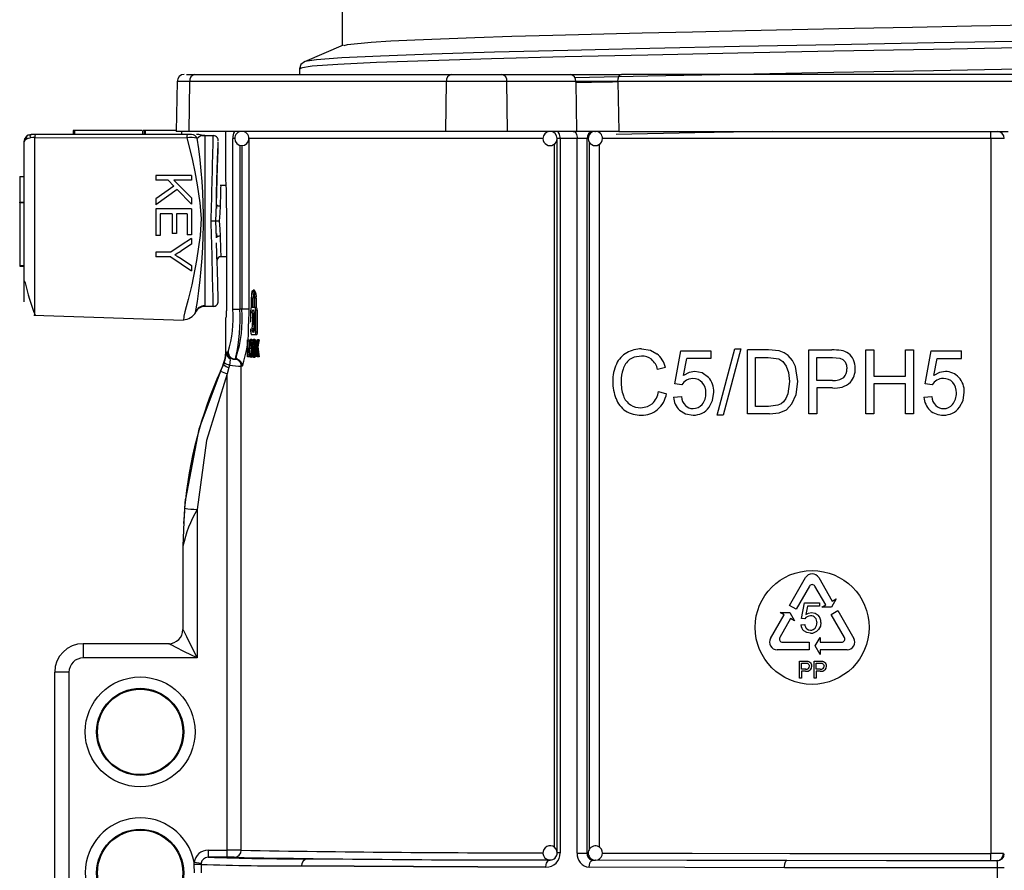
# Model space of a CAD drawing. Units: millimetres. Extents: x 5 to 619, y 2 to 447.
# Drawn here: x 34 to 48, y 177 to 189 of the extents above; entities that cross this region are included whole.
import ezdxf

# ---------------------------------------------------------------- set-up
doc = ezdxf.new("R2010")
doc.units = ezdxf.units.MM

msp = doc.modelspace()

# ---------------------------------------------------------------- linework, layer by layer
for p, q in [((38.5419, 189.481), (38.5419, 188.9996)), ((37.9419, 188.6748), (37.9419, 188.5957)), ((36.3548, 188.5957), (36.4683, 188.5957)), ((36.4683, 188.5957), (40.0746, 188.5957)), ((40.0746, 188.5957), (40.7841, 188.5957)), ((40.7841, 188.5957), (41.7512, 188.5957)), ((41.7512, 188.5957), (42.4624, 188.5957)), ((54.2214, 188.5957), (42.4624, 188.5957)), ((36.2214, 188.4974), (36.2091, 187.7957)), ((36.3976, 188.4974), (36.2214, 188.4974)), ((36.389, 187.7957), (36.3976, 188.4974)), ((40.0039, 188.4974), (36.3976, 188.4974)), ((39.9952, 187.7957), (40.0039, 188.4974)), ((40.8548, 188.4974), (40.0039, 188.4974)), ((40.8635, 187.7957), (40.8548, 188.4974)), ((41.8219, 188.4974), (40.8548, 188.4974)), ((41.8221, 188.487), (41.8219, 188.4974)), ((41.8221, 188.487), (41.8331, 187.7957)), ((42.4095, 188.4956), (42.4146, 188.4957)), ((54.2692, 188.4957), (42.4146, 188.4957)), ((42.4146, 188.4957), (42.4253, 187.7957)), ((34.2275, 187.7501), (34.1696, 187.7501)), ((34.224, 187.7094), (36.3582, 187.7034)), ((34.224, 185.2153), (34.224, 187.7094)), ((36.3617, 187.75), (34.2275, 187.75)), ((34.7601, 187.8101), (34.7601, 187.7501)), ((34.7801, 187.8101), (34.7601, 187.8101)), ((34.7801, 187.8101), (34.7801, 187.7501)), ((35.7251, 187.8101), (34.7801, 187.8101)), ((35.7401, 187.7501), (35.7401, 187.8101)), ((35.7601, 187.8101), (35.7401, 187.8101)), ((35.7601, 187.8101), (35.7601, 187.7501)), ((35.7735, 187.8101), (35.7601, 187.8101)), ((35.7735, 187.8101), (35.7735, 187.7501)), ((36.2094, 187.8101), (35.7735, 187.8101)), ((36.389, 187.7957), (36.2091, 187.7957)), ((36.2837, 187.7957), (36.2837, 187.7501)), ((36.4252, 187.7501), (36.3617, 187.7501)), ((39.9952, 187.7957), (36.389, 187.7957)), ((36.5277, 187.7501), (36.4953, 187.7501)), ((36.502, 187.7009), (36.5448, 187.7318)), ((36.5618, 187.7441), (36.5277, 187.7501)), ((36.5448, 187.7318), (36.5618, 187.7441)), ((36.6096, 187.7356), (36.6096, 185.3358)), ((36.6096, 187.7356), (36.7291, 187.7356)), ((36.7291, 187.7356), (36.729, 187.7283)), ((36.9019, 187.7957), (36.9019, 187.1088)), ((37.13, 187.7957), (37.13, 187.7955)), ((37.505, 187.7872), (37.505, 187.7957)), ((40.8635, 187.7957), (39.9952, 187.7957)), ((41.8331, 187.7957), (40.8635, 187.7957)), ((42.4253, 187.7957), (41.8331, 187.7957)), ((42.0878, 187.7952), (42.0966, 187.7957)), ((42.4253, 187.7957), (47.8973, 187.7957)), ((34.0696, 187.6501), (34.0696, 185.3977)), ((36.7978, 187.619), (36.7987, 187.6502)), ((37.0024, 185.2957), (37.0024, 187.6957)), ((37.03, 187.6957), (37.0024, 187.6957)), ((37.1015, 187.6013), (37.1015, 185.2957)), ((37.13, 187.597), (37.13, 185.2957)), ((37.2289, 187.6957), (37.2289, 185.2957)), ((41.3509, 187.6957), (37.2289, 187.6957)), ((41.5213, 177.7341), (41.5213, 187.6185)), ((41.6035, 187.6957), (41.5606, 187.6957)), ((41.5606, 177.6538), (41.5606, 187.6957)), ((41.841, 187.6957), (41.6035, 187.6957)), ((41.6035, 187.6957), (41.6035, 177.6538)), ((41.841, 177.6526), (41.841, 187.6957)), ((41.98, 187.6957), (41.841, 187.6957)), ((41.98, 177.6526), (41.98, 187.6957)), ((41.98, 187.6957), (41.9966, 187.6957)), ((42.0127, 177.7047), (42.0127, 187.6418)), ((42.1502, 187.6116), (42.1502, 177.7354)), ((47.6538, 187.6957), (42.1961, 187.6957)), ((47.8419, 187.6957), (47.6538, 187.6957)), ((47.6538, 187.6957), (47.6538, 177.645)), ((34.0096, 187.1609), (34.0096, 186.8021)), ((34.0096, 187.1609), (34.0696, 187.1609)), ((35.9232, 187.1747), (35.9232, 187.1086)), ((36.4232, 187.1747), (35.9232, 187.1747)), ((36.4232, 187.1747), (36.4232, 187.1086)), ((36.0965, 187.1086), (35.9232, 187.1086)), ((36.1763, 187.0267), (35.9232, 186.8487)), ((36.0965, 187.1086), (36.1763, 187.0267)), ((36.4232, 187.1086), (36.1753, 187.1086)), ((36.1753, 187.1086), (36.4232, 186.8603)), ((36.9053, 187.0357), (36.8247, 187.0357)), ((36.2206, 186.9803), (36.4232, 186.7706)), ((34.0096, 186.8021), (34.0696, 186.8021)), ((34.0096, 186.7921), (34.0096, 186.8021)), ((34.0696, 186.7921), (34.0096, 186.7921)), ((34.0096, 186.7921), (34.0096, 185.9121)), ((35.9232, 186.8487), (35.9232, 186.7614)), ((36.4232, 186.8603), (36.4232, 186.7706)), ((36.7656, 186.5357), (36.7757, 186.7697)), ((36.7791, 186.763), (36.7734, 186.7129)), ((35.9232, 186.7047), (35.9232, 186.3316)), ((36.4232, 186.7047), (35.9232, 186.7047)), ((36.1524, 186.6386), (35.9822, 186.6386)), ((35.9822, 186.6386), (35.9822, 186.3316)), ((36.1524, 186.6386), (36.1524, 186.362)), ((36.3642, 186.6386), (36.2111, 186.6386)), ((36.2111, 186.6386), (36.2111, 186.362)), ((36.3642, 186.6386), (36.3642, 186.3432)), ((36.4232, 186.7047), (36.4232, 186.3432)), ((36.7757, 186.3017), (36.7656, 186.5357)), ((36.9146, 186.5757), (36.9146, 185.2757)), ((35.9822, 186.3316), (35.9232, 186.3316)), ((36.2111, 186.362), (36.1524, 186.362)), ((36.4232, 186.3432), (36.3642, 186.3432)), ((36.7733, 186.3601), (36.779, 186.3096)), ((36.4232, 186.2116), (36.2725, 186.113)), ((36.4232, 186.2921), (36.4232, 186.2116)), ((35.9232, 186.0994), (35.9232, 186.0332)), ((36.135, 186.0994), (35.9232, 186.0994)), ((34.0096, 185.9121), (34.0696, 185.9121)), ((34.0096, 185.9121), (34.0096, 185.9021)), ((36.135, 186.0332), (35.9232, 186.0332)), ((36.2762, 186.0076), (36.4232, 185.9107)), ((36.4232, 185.9107), (36.4232, 185.8337)), ((36.8251, 186.0357), (36.9146, 186.0357)), ((34.0096, 185.9021), (34.0696, 185.9021)), ((37.3097, 185.562), (37.2894, 185.562)), ((36.7991, 185.4075), (36.7988, 185.4188)), ((37.2681, 185.322), (37.2681, 185.45)), ((37.2711, 185.322), (37.2711, 185.45)), ((37.2711, 185.45), (37.2914, 185.45)), ((37.2914, 185.322), (37.2914, 185.45)), ((37.3085, 185.45), (37.3085, 185.322)), ((37.3117, 185.322), (37.3117, 185.45)), ((37.3321, 185.45), (37.3117, 185.45)), ((37.3321, 185.45), (37.3321, 185.322)), ((36.7291, 185.3358), (36.6096, 185.3358)), ((36.7291, 185.3358), (36.729, 185.3427)), ((37.0024, 185.2957), (37.1015, 185.2957)), ((37.13, 185.2957), (37.1015, 185.2957)), ((37.2289, 185.2957), (37.13, 185.2957)), ((37.2289, 185.2957), (37.2233, 185.0907)), ((37.2565, 185.1149), (37.2565, 185.282)), ((37.2637, 185.322), (37.2681, 185.322)), ((37.3085, 185.322), (37.2711, 185.322)), ((37.3167, 185.322), (37.3117, 185.322)), ((37.3371, 185.322), (37.3167, 185.322)), ((37.3251, 184.978), (37.3251, 185.282)), ((37.3455, 185.282), (37.3251, 185.282)), ((37.3455, 185.282), (37.3455, 184.978)), ((34.21, 185.2146), (36.3089, 185.1413)), ((36.9019, 185.1757), (36.9019, 184.6854)), ((36.9104, 185.1757), (36.9019, 185.1757)), ((37.2778, 185.0201), (37.2838, 185.13)), ((37.2949, 185.13), (37.3012, 185.0201)), ((37.2565, 184.978), (37.2565, 185.0201)), ((37.3012, 185.0201), (37.2778, 185.0201)), ((37.3251, 184.978), (37.3455, 184.978)), ((37.2115, 184.866), (37.2156, 184.866)), ((37.2115, 184.626), (37.2115, 184.866)), ((37.2156, 184.866), (37.2156, 184.6543)), ((37.2156, 184.866), (37.2359, 184.866)), ((37.2359, 184.866), (37.2359, 184.8403)), ((37.2439, 184.8197), (37.261, 184.8197)), ((37.2728, 184.8702), (37.2525, 184.8702)), ((37.2819, 184.8543), (37.2615, 184.8543)), ((37.3167, 184.938), (37.2637, 184.938)), ((37.2772, 184.81), (37.2678, 184.81)), ((37.3004, 184.8296), (37.2858, 184.8296)), ((37.314, 184.8701), (37.2936, 184.8701)), ((37.3032, 184.8096), (37.3019, 184.794)), ((37.3171, 184.8517), (37.3038, 184.8517)), ((37.3171, 184.8002), (37.3097, 184.8002)), ((37.3371, 184.938), (37.3167, 184.938)), ((37.3171, 184.866), (37.3227, 184.866)), ((37.3171, 184.626), (37.3171, 184.866)), ((37.3227, 184.866), (37.3227, 184.747)), ((37.3432, 184.866), (37.3432, 184.8588)), ((37.3445, 184.866), (37.3526, 184.866)), ((37.3731, 184.866), (37.3526, 184.866)), ((36.914, 184.678), (36.9155, 184.6865)), ((36.9155, 184.6865), (36.9174, 184.6957)), ((36.9174, 184.6957), (36.938, 184.6957)), ((37.2359, 184.6767), (37.2359, 184.6543)), ((37.2607, 184.7424), (37.2404, 184.7424)), ((37.2438, 184.674), (37.2641, 184.674)), ((37.2774, 184.6803), (37.2678, 184.6803)), ((37.2751, 184.7457), (37.2701, 184.7457)), ((37.3007, 184.748), (37.2804, 184.748)), ((37.3019, 184.794), (37.2816, 184.794)), ((37.3021, 184.6944), (37.2818, 184.6944)), ((37.3171, 184.7928), (37.3044, 184.7928)), ((37.3171, 184.7101), (37.305, 184.7101)), ((37.3171, 184.7021), (37.3105, 184.7021)), ((37.3299, 184.747), (37.3227, 184.747)), ((37.3227, 184.7092), (37.3227, 184.626)), ((37.3347, 184.7092), (37.3227, 184.7092)), ((37.3543, 184.7687), (37.3339, 184.7687)), ((43.2132, 184.2491), (43.296, 184.7114)), ((43.296, 184.7114), (43.7212, 184.7114)), ((43.7212, 184.7114), (43.7212, 184.6058)), ((43.8093, 183.8083), (44.0571, 184.739)), ((44.1411, 184.739), (43.8938, 183.8083)), ((44.0571, 184.739), (44.1411, 184.739)), ((44.2333, 183.8237), (44.2333, 184.7237)), ((44.5278, 184.7237), (44.2333, 184.7237)), ((44.68, 184.7107), (44.5278, 184.7237)), ((45.0958, 183.8237), (45.0958, 184.7237)), ((45.0958, 184.7237), (45.4184, 184.7237)), ((45.896, 183.8237), (45.896, 184.7237)), ((45.896, 184.7237), (46.0092, 184.7237)), ((46.0092, 184.7237), (46.0092, 184.3541)), ((46.4536, 184.7237), (46.5667, 184.7237)), ((46.4536, 184.3541), (46.4536, 184.7237)), ((46.5667, 184.7237), (46.5667, 183.8237)), ((46.7312, 184.2491), (46.814, 184.7114)), ((46.814, 184.7114), (47.2392, 184.7114)), ((47.2392, 184.6058), (47.2392, 184.7114)), ((36.8836, 184.5454), (36.8713, 184.5166)), ((36.8836, 184.5454), (36.8959, 184.5825)), ((36.9414, 184.6265), (36.9666, 184.6005)), ((36.9704, 184.6075), (36.9666, 184.6005)), ((37.0231, 184.5957), (37.0377, 184.5957)), ((37.048, 184.6224), (37.0377, 184.5957)), ((37.0524, 184.6223), (37.0377, 184.5957)), ((37.0519, 184.6123), (37.0799, 184.586)), ((37.2317, 184.626), (37.2115, 184.626)), ((37.2156, 184.6543), (37.2317, 184.6543)), ((37.2406, 184.6543), (37.2317, 184.6543)), ((37.2317, 184.6543), (37.2317, 184.626)), ((37.2477, 184.626), (37.2317, 184.626)), ((37.2727, 184.6219), (37.2524, 184.6219)), ((37.2816, 184.6366), (37.2613, 184.6366)), ((37.2825, 184.6407), (37.2816, 184.6366)), ((37.2996, 184.6603), (37.2863, 184.6603)), ((37.2935, 184.6219), (37.3139, 184.6219)), ((37.3171, 184.6424), (37.3042, 184.6424)), ((37.3227, 184.626), (37.3171, 184.626)), ((37.3432, 184.6441), (37.3432, 184.626)), ((37.3535, 184.626), (37.3456, 184.626)), ((37.374, 184.626), (37.3535, 184.626)), ((43.3339, 184.3639), (43.38, 184.6058)), ((43.7212, 184.6058), (43.38, 184.6058)), ((44.3464, 183.9299), (44.3464, 184.6175)), ((44.3464, 184.6175), (44.526, 184.6175)), ((44.526, 184.6175), (44.6724, 184.599)), ((45.209, 184.2958), (45.209, 184.6175)), ((45.209, 184.6175), (45.4277, 184.6175)), ((45.4277, 184.6175), (45.5332, 184.6091)), ((46.8519, 184.3639), (46.898, 184.6058)), ((46.898, 184.6058), (47.2392, 184.6058)), ((36.8304, 184.4277), (36.8714, 184.5166)), ((36.8713, 184.5166), (36.8713, 184.5166)), ((36.9482, 184.4749), (36.9233, 184.386)), ((36.9233, 177.6931), (36.9233, 184.386)), ((36.9578, 184.5112), (36.9482, 184.4749)), ((37.1373, 184.4957), (37.1229, 184.4957)), ((37.1229, 177.6927), (37.1229, 184.4957)), ((43.0832, 184.4769), (42.9718, 184.4493)), ((44.9401, 184.2786), (44.9063, 184.4922)), ((43.3118, 184.2356), (43.2132, 184.2491)), ((44.8235, 184.2804), (44.8007, 184.1067)), ((44.9174, 184.0969), (44.9401, 184.2786)), ((45.43, 184.2958), (45.209, 184.2958)), ((46.0092, 184.3541), (46.4536, 184.3541)), ((46.0092, 184.2479), (46.0092, 183.8237)), ((46.4536, 184.2479), (46.0092, 184.2479)), ((46.4536, 183.8237), (46.4536, 184.2479)), ((46.8298, 184.2356), (46.7312, 184.2491)), ((42.9846, 184.1392), (43.0977, 184.1092)), ((45.209, 184.1896), (45.209, 183.8237)), ((45.4283, 184.1896), (45.209, 184.1896)), ((43.1946, 184.0594), (43.3048, 184.0693)), ((44.8589, 183.9656), (44.9174, 184.0969)), ((46.7125, 184.0594), (46.8228, 184.0693)), ((44.529, 183.9299), (44.3464, 183.9299)), ((44.6613, 183.9465), (44.529, 183.9299)), ((44.5418, 183.8237), (44.6789, 183.8387)), ((44.6789, 183.8387), (44.7809, 183.8838)), ((44.7809, 183.8838), (44.8589, 183.9656)), ((43.8938, 183.8083), (43.8093, 183.8083)), ((44.5418, 183.8237), (44.2333, 183.8237)), ((45.209, 183.8237), (45.0958, 183.8237)), ((46.0092, 183.8237), (45.896, 183.8237)), ((46.5667, 183.8237), (46.4536, 183.8237)), ((36.337, 182.6283), (36.327, 182.4987)), ((36.3301, 182.498), (36.3369, 182.628)), ((36.3239, 182.458), (36.3105, 182.285)), ((36.3257, 182.4991), (36.3171, 182.3062)), ((36.5019, 182.4834), (36.5019, 180.3951)), ((36.3171, 182.3062), (36.3019, 181.965)), ((36.3019, 181.965), (36.3019, 180.7951)), ((44.8246, 181.1335), (45.0496, 181.5233)), ((45.2342, 181.5233), (45.4252, 181.1924)), ((45.1036, 181.4037), (44.9169, 181.0802)), ((45.3329, 181.1391), (45.1802, 181.4037)), ((45.481, 181.2246), (45.4131, 181.1069)), ((45.4252, 181.1924), (45.481, 181.2246)), ((44.9169, 181.0802), (44.8246, 181.1335)), ((44.9923, 180.9515), (45.0337, 181.1707)), ((45.0337, 181.1707), (45.2459, 181.1707)), ((45.0757, 181.1207), (45.0527, 181.0061)), ((45.2459, 181.1207), (45.0757, 181.1207)), ((45.2459, 181.1707), (45.2459, 181.1207)), ((45.2771, 181.1069), (45.3329, 181.1391)), ((45.4131, 181.1069), (45.2771, 181.1069)), ((44.5569, 180.6698), (44.7479, 181.0007)), ((44.8402, 180.9474), (44.6875, 180.6828)), ((44.7479, 181.0007), (44.6921, 181.0329)), ((44.6921, 181.0329), (44.8281, 181.0329)), ((44.8281, 181.0329), (44.896, 180.9152)), ((44.896, 180.9152), (44.8402, 180.9474)), ((45.0399, 180.9453), (44.9923, 180.9515)), ((45.4096, 181.0062), (45.5019, 181.0595)), ((45.5962, 180.6828), (45.4096, 181.0062)), ((45.5019, 181.0595), (45.7268, 180.6698)), ((44.9837, 180.8617), (45.0381, 180.8663)), ((45.1847, 180.5632), (45.2527, 180.6809)), ((45.2527, 180.6809), (45.2527, 180.6165)), ((36.1019, 180.5951), (34.9019, 180.5951)), ((34.9019, 180.5951), (34.9019, 180.3951)), ((44.7258, 180.6165), (45.0993, 180.6165)), ((45.0993, 180.6165), (45.0993, 180.5099)), ((45.2527, 180.4455), (45.1847, 180.5632)), ((45.2527, 180.6165), (45.558, 180.6165)), ((36.5019, 180.3951), (34.9019, 180.3951)), ((45.0993, 180.5099), (44.6493, 180.5099)), ((45.6345, 180.5099), (45.2527, 180.5099)), ((45.2527, 180.5099), (45.2527, 180.4455)), ((44.9651, 180.1099), (44.9651, 180.3499)), ((44.9651, 180.3499), (45.0483, 180.3499)), ((44.9943, 180.3215), (45.0507, 180.3215)), ((44.9943, 180.2357), (44.9943, 180.3215)), ((45.0513, 180.2357), (44.9943, 180.2357)), ((45.0483, 180.3499), (45.0821, 180.3477)), ((45.0507, 180.3215), (45.0781, 180.3193)), ((45.1709, 180.1099), (45.1709, 180.3499)), ((45.1709, 180.3499), (45.2541, 180.3499)), ((45.2001, 180.3215), (45.2565, 180.3215)), ((45.2001, 180.2357), (45.2001, 180.3215)), ((45.2571, 180.2357), (45.2001, 180.2357)), ((45.2541, 180.3499), (45.2877, 180.3477)), ((45.2565, 180.3215), (45.2839, 180.3193)), ((34.7019, 180.1951), (34.5019, 180.1951)), ((34.5019, 174.5957), (34.5019, 180.1951)), ((34.7019, 180.1951), (34.7019, 174.5957)), ((44.9943, 180.1099), (44.9651, 180.1099)), ((45.0509, 180.2075), (44.9943, 180.2075)), ((44.9943, 180.2075), (44.9943, 180.1099)), ((45.2001, 180.1099), (45.1709, 180.1099)), ((45.2567, 180.2075), (45.2001, 180.2075)), ((45.2001, 180.2075), (45.2001, 180.1099)), ((36.6572, 177.6931), (36.6572, 177.5931)), ((36.6572, 177.6931), (36.9233, 177.6931)), ((36.9233, 177.5931), (36.9233, 177.6931)), ((41.6035, 177.6538), (41.5606, 177.6538)), ((41.841, 177.6526), (41.98, 177.6526)), ((41.98, 177.6526), (41.9983, 177.6527)), ((36.46, 177.4936), (36.4594, 177.5242)), ((36.4635, 177.3757), (36.46, 177.4936)), ((36.5581, 177.5086), (36.5569, 177.4931)), ((36.5569, 177.4931), (36.5569, 177.3757)), ((36.9233, 177.5931), (36.6572, 177.5931)), ((37.0231, 177.5927), (37.0139, 177.5928)), ((38.0572, 177.5714), (38.3325, 177.5694)), ((41.4606, 177.5544), (41.4606, 177.5564)), ((42.0439, 177.5455), (42.0473, 177.5546)), ((42.0636, 177.5526), (42.0966, 177.5528)), ((42.0966, 177.5528), (42.0921, 177.553)), ((47.7526, 177.5464), (47.7371, 177.5447)), ((47.8419, 177.4447), (47.7469, 177.4447)), ((47.7469, 177.2467), (47.7469, 177.4447))]:
    msp.add_line(p, q)
at = {"flags": 128}
for points in [[(38.5688, 189.0037), (38.616, 189.0185), (38.9493, 189.0499), (39.2227, 189.0663), (39.5626, 189.0828), (40.4043, 189.115), (40.9243, 189.1317), (41.4985, 189.1481), (42.7544, 189.18), (43.463, 189.1964), (44.2073, 189.2128), (45.7351, 189.2447), (46.552, 189.261), (47.382, 189.2771), (49.0098, 189.3087)], [(48.2781, 188.9737), (46.8474, 188.9473), (45.4453, 188.9209), (44.0982, 188.8946), (42.8319, 188.8682), (41.6706, 188.8418), (40.6359, 188.8155), (39.7482, 188.7891), (39.0238, 188.7627), (38.4769, 188.7363), (38.1176, 188.71), (37.9528, 188.6836), (37.9639, 188.6748)], [(38.5559, 189.0056), (38.2841, 188.8904), (38.0125, 188.7751)], [(48.2785, 189.0657), (46.8562, 189.0393), (45.4623, 189.013), (44.1231, 188.9866), (42.8642, 188.9602), (41.7096, 188.9339), (40.681, 188.9075), (39.7986, 188.8811), (39.0783, 188.8548), (38.5347, 188.8284), (38.1775, 188.802), (38.0137, 188.7757), (38.0137, 188.7757)], [(41.8084, 188.5511), (42.8319, 188.5744), (44.0982, 188.6007), (45.4453, 188.6271), (46.8474, 188.6535), (48.2781, 188.6798), (49.7099, 188.7062), (51.1157, 188.7326), (52.4688, 188.7589), (53.7431, 188.7853), (54.915, 188.8117), (55.9614, 188.838), (56.8631, 188.8644), (57.6025, 188.8908), (58.1657, 188.9171), (58.5421, 188.9435), (58.7241, 188.9699), (58.7177, 188.9811)], [(38.0124, 188.7751), (37.9607, 188.7338), (37.9419, 188.6741)], [(42.4146, 188.4957), (42.4182, 188.534), (42.4286, 188.5664), (42.4441, 188.5881), (42.4624, 188.5957)], [(34.224, 187.7094), (34.1922, 187.708), (34.1631, 187.7045), (34.113, 187.6921), (34.0813, 187.674), (34.0696, 187.6501)], [(34.1684, 187.7208), (34.1568, 187.7339), (34.1558, 187.7432), (34.1626, 187.7485), (34.1743, 187.7501)], [(36.6096, 187.7279), (36.5699, 187.7335), (36.55, 187.7425)], [(36.6096, 187.7357), (36.5857, 187.7377), (36.5618, 187.7441)], [(41.6035, 187.6957), (41.6024, 187.7152), (41.5992, 187.734), (41.5939, 187.7513), (41.5868, 187.7664), (41.5781, 187.7788), (41.5683, 187.7881), (41.5576, 187.7938), (41.5464, 187.7957)], [(41.7859, 187.7957), (41.7967, 187.7938), (41.807, 187.7881), (41.8165, 187.7788), (41.8249, 187.7664), (41.8317, 187.7513), (41.8368, 187.734), (41.84, 187.7152), (41.841, 187.6957)], [(44.5826, 187.7957), (43.496, 187.7737), (42.3872, 187.7496)], [(36.3582, 187.7034), (36.3954, 187.56), (36.4361, 187.3853), (36.4691, 187.2257), (36.5028, 187.0429), (36.5406, 186.7923), (36.5574, 186.5726), (36.5466, 186.3317), (36.4942, 185.9798), (36.4258, 185.6396), (36.3996, 185.5284), (36.375, 185.4317), (36.3474, 185.3276), (36.3301, 185.2597), (36.3173, 185.2007), (36.3133, 185.1771), (36.3106, 185.1577), (36.3096, 185.1483)], [(36.7732, 186.8422), (36.7756, 186.9296), (36.7861, 187.2661), (36.7945, 187.5188), (36.7973, 187.6034), (36.7978, 187.619)], [(36.7757, 186.7697), (36.7895, 187.2992), (36.7957, 187.5334), (36.7979, 187.619)], [(36.9022, 187.1088), (36.9021, 187.1121), (36.9043, 187.0614), (36.9083, 186.9559), (36.9123, 186.8076), (36.9145, 186.633), (36.9146, 186.5757)], [(36.2206, 186.9803), (36.072, 186.8709), (35.9232, 186.7614)], [(36.7757, 186.7697), (36.779, 186.7618), (36.7837, 186.7578), (36.7902, 186.7543), (36.7982, 186.7513), (36.8072, 186.7491), (36.8257, 186.7472)], [(36.8257, 186.7472), (36.8189, 186.6441), (36.8127, 186.5357)], [(36.8127, 186.5357), (36.8189, 186.4273), (36.8257, 186.3242)], [(36.8257, 186.3242), (36.8072, 186.3223), (36.7982, 186.3201), (36.7902, 186.3171), (36.7837, 186.3136), (36.779, 186.3096), (36.7757, 186.3017)], [(36.4232, 186.2921), (36.279, 186.1956), (36.135, 186.0994)], [(36.1879, 186.0622), (36.2207, 186.0427), (36.2762, 186.0076)], [(36.135, 186.0332), (36.2792, 185.9334), (36.4232, 185.8337)], [(37.2681, 185.45), (37.2693, 185.4866), (37.2725, 185.5191), (37.2777, 185.544), (37.2842, 185.5588), (37.2916, 185.5614), (37.2988, 185.5511), (37.3051, 185.5288), (37.3096, 185.4975), (37.3116, 185.4613), (37.3117, 185.45)], [(37.2711, 185.45), (37.2721, 185.4814), (37.2749, 185.5092), (37.2793, 185.5306), (37.2849, 185.5433), (37.2912, 185.5455), (37.2975, 185.5366), (37.3028, 185.5175), (37.3066, 185.4908), (37.3084, 185.4597), (37.3085, 185.45)], [(37.272, 185.2422), (37.2781, 185.2721), (37.2859, 185.2884), (37.2932, 185.288), (37.2998, 185.2757), (37.3057, 185.2524), (37.3108, 185.2171), (37.3142, 185.1684), (37.315, 185.13)], [(37.2949, 185.13), (37.2968, 185.1431), (37.298, 185.1559), (37.2993, 185.1738), (37.3002, 185.1886), (37.3006, 185.1969), (37.2995, 185.2133), (37.2977, 185.2251), (37.2951, 185.235), (37.2928, 185.24), (37.2892, 185.2428), (37.2858, 185.2399), (37.2834, 185.2344), (37.2809, 185.2238), (37.2792, 185.2107), (37.2781, 185.1962), (37.2778, 185.1816), (37.2782, 185.1672), (37.2794, 185.1529), (37.2812, 185.1401), (37.2838, 185.13)], [(37.2964, 185.2621), (37.2984, 185.2721), (37.2999, 185.2752)], [(37.3251, 185.282), (37.3246, 185.295), (37.3233, 185.3066), (37.3212, 185.3155), (37.3187, 185.3208), (37.3167, 185.322)], [(36.3096, 185.1483), (36.3093, 185.1455), (36.3089, 185.1413)], [(37.315, 185.13), (37.3128, 185.0657), (37.3062, 185.0104), (37.2996, 184.9838), (37.2916, 184.9707), (37.2844, 184.9731), (37.2783, 184.9872), (37.2728, 185.0121), (37.2727, 185.0132)], [(37.3097, 184.9714), (37.3048, 184.9731), (37.2986, 184.9872), (37.2932, 185.0121)], [(37.3251, 184.978), (37.3246, 184.965), (37.3233, 184.9534), (37.3212, 184.9445), (37.3187, 184.9392), (37.3167, 184.938)], [(37.3455, 184.978), (37.345, 184.965), (37.3437, 184.9534), (37.3417, 184.9445), (37.3391, 184.9392), (37.3371, 184.938)], [(37.2403, 184.8364), (37.2441, 184.857), (37.2491, 184.8684), (37.2525, 184.8702)], [(37.2525, 184.8702), (37.255, 184.8691), (37.2575, 184.8657), (37.2615, 184.8543)], [(37.2525, 184.8429), (37.2543, 184.842), (37.2577, 184.8354), (37.2589, 184.8308)], [(37.2678, 184.81), (37.2693, 184.7854), (37.2701, 184.7457)], [(37.2728, 184.8702), (37.2753, 184.8691), (37.2778, 184.8657), (37.2819, 184.8543)], [(37.2751, 184.7478), (37.2754, 184.7751), (37.2774, 184.8131)], [(37.2935, 184.8429), (37.2911, 184.8419), (37.2873, 184.8351), (37.2858, 184.8296)], [(37.3002, 184.8309), (37.2985, 184.837), (37.2955, 184.8421), (37.2935, 184.8429)], [(37.2936, 184.8701), (37.2967, 184.8688), (37.3016, 184.8599), (37.3038, 184.8517)], [(37.314, 184.8701), (37.3171, 184.8688), (37.3186, 184.866)], [(36.9019, 184.6859), (36.8922, 184.5985), (36.8637, 184.5153)], [(36.9174, 184.6957), (36.9249, 184.6553), (36.9414, 184.6265)], [(37.2377, 184.6829), (37.2365, 184.7043), (37.2357, 184.7429)], [(37.2438, 184.674), (37.2414, 184.7), (37.2404, 184.7424)], [(37.2614, 184.6742), (37.2584, 184.6588), (37.2547, 184.6503), (37.2524, 184.6491)], [(37.2678, 184.6803), (37.265, 184.6549), (37.2613, 184.6366)], [(37.2649, 184.7458), (37.2633, 184.6933), (37.2614, 184.6742)], [(37.2634, 184.7969), (37.2646, 184.7722), (37.2649, 184.7458)], [(37.2701, 184.7457), (37.2697, 184.7193), (37.2678, 184.6803)], [(37.2771, 184.6834), (37.2759, 184.7067), (37.2751, 184.7478)], [(37.2816, 184.794), (37.2808, 184.7764), (37.2804, 184.748)], [(37.2804, 184.748), (37.2807, 184.7212), (37.2818, 184.6944)], [(37.2931, 184.6491), (37.2954, 184.6502), (37.2986, 184.6565), (37.3007, 184.6645)], [(37.3019, 184.794), (37.3012, 184.7764), (37.3007, 184.748)], [(37.3007, 184.748), (37.301, 184.7212), (37.3021, 184.6944)], [(37.3021, 184.6944), (37.3031, 184.6828), (37.3031, 184.6827)], [(42.7455, 184.739), (42.8714, 184.719), (42.9611, 184.6701)], [(44.8052, 184.646), (44.7478, 184.6855), (44.68, 184.7107)], [(36.878, 184.5459), (36.5279, 183.6118), (36.3369, 182.628)], [(37.0412, 184.5941), (37.0265, 184.5952), (37.0084, 184.5963)], [(37.0377, 184.5957), (37.0758, 184.5881), (37.078, 184.5866)], [(37.2524, 184.6219), (37.2498, 184.623), (37.2474, 184.6265), (37.2435, 184.6382)], [(37.2935, 184.6219), (37.2903, 184.623), (37.2874, 184.6263), (37.2831, 184.6376)], [(37.3042, 184.6424), (37.3016, 184.6324), (37.297, 184.6236), (37.2935, 184.6219)], [(37.3186, 184.626), (37.3174, 184.6236), (37.3139, 184.6219)], [(42.7431, 184.6371), (42.6425, 184.6214), (42.5781, 184.5874)], [(44.6724, 184.599), (44.7303, 184.5608), (44.7792, 184.4971)], [(44.9063, 184.4922), (44.8645, 184.5772), (44.8052, 184.646)], [(45.5332, 184.6091), (45.573, 184.5897), (45.6044, 184.5561)], [(45.6044, 184.5561), (45.6249, 184.5116), (45.6318, 184.4597)], [(36.9233, 184.386), (36.6324, 183.4522), (36.5019, 182.4834)], [(43.4955, 184.4204), (43.413, 184.4063), (43.3339, 184.3639)], [(43.6843, 184.3386), (43.5984, 184.4), (43.4955, 184.4204)], [(44.7792, 184.4971), (44.8124, 184.4047), (44.8235, 184.2804)], [(47.0135, 184.4204), (46.931, 184.4063), (46.8519, 184.3639)], [(43.4675, 184.3228), (43.4086, 184.3133), (43.3759, 184.2984)], [(43.694, 183.9174), (43.7446, 184.0148), (43.7614, 184.1288)], [(47.212, 183.9174), (47.2626, 184.0149), (47.2794, 184.1288)], [(44.7383, 183.9931), (44.7049, 183.9665), (44.6613, 183.9465)], [(44.8007, 184.1067), (44.7738, 184.0424), (44.7383, 183.9931)], [(42.7344, 183.9102), (42.83, 183.9277), (42.8954, 183.9679)], [(43.2784, 183.8769), (43.3628, 183.8255), (43.4692, 183.8083)], [(45.0735, 180.9749), (45.0539, 180.9613), (45.0399, 180.9453)], [(45.0527, 181.0061), (45.0921, 181.0262), (45.1333, 181.0329)], [(45.1193, 180.9865), (45.0953, 180.9836), (45.0735, 180.9749)], [(45.1333, 181.0329), (45.1846, 181.0232), (45.2275, 180.9941)], [(36.3019, 180.7951), (36.3048, 180.7893), (36.3134, 180.772), (36.3289, 180.741), (36.3512, 180.6964), (36.4139, 180.571), (36.5019, 180.3951)], [(45.0663, 180.8057), (45.0908, 180.7907), (45.1203, 180.7857)], [(45.2661, 180.8945), (45.2576, 180.8405), (45.2323, 180.7943)], [(45.1201, 180.7425), (45.067, 180.7507), (45.0248, 180.7752)], [(36.5019, 180.3951), (36.3259, 180.4831), (36.2006, 180.5457), (36.156, 180.5681), (36.125, 180.5836), (36.1077, 180.5922), (36.1019, 180.5951)], [(45.0781, 180.3193), (45.0883, 180.3141), (45.0965, 180.3051)], [(45.0821, 180.3477), (45.0967, 180.3433), (45.1093, 180.3361)], [(45.0965, 180.3051), (45.1017, 180.2933), (45.1035, 180.2795)], [(45.1093, 180.3361), (45.1192, 180.3262), (45.1269, 180.3133)], [(45.1337, 180.2805), (45.1291, 180.252), (45.1157, 180.2285)], [(45.1269, 180.3133), (45.1319, 180.2977), (45.1337, 180.2805)], [(45.2839, 180.3193), (45.2941, 180.3141), (45.3023, 180.3051)], [(45.2877, 180.3477), (45.3023, 180.3433), (45.3149, 180.3361)], [(45.3023, 180.3051), (45.3075, 180.2933), (45.3093, 180.2795)], [(45.3149, 180.3361), (45.3249, 180.3261), (45.3327, 180.3131)], [(45.3395, 180.2805), (45.3349, 180.252), (45.3215, 180.2285)], [(45.3327, 180.3131), (45.3377, 180.2975), (45.3395, 180.2805)], [(42.1949, 177.6527), (43.4573, 177.6497), (44.8268, 177.6473), (46.2337, 177.6458), (47.6538, 177.645)], [(36.4594, 177.5242), (36.4948, 177.5186), (36.5275, 177.5135), (36.5498, 177.5099), (36.5581, 177.5086)], [(41.4018, 177.4544), (40.447, 177.4578), (39.5406, 177.4617), (38.7061, 177.4662), (37.9693, 177.4714)], [(37.9693, 177.4714), (38.7061, 177.4662), (39.5406, 177.4617), (40.447, 177.4578), (41.4018, 177.4544)], [(38.3325, 177.5694), (38.7401, 177.5665), (39.542, 177.5621), (40.4527, 177.558), (41.4606, 177.5544)], [(41.4018, 177.4544), (41.406, 177.4911), (41.4115, 177.509), (41.4191, 177.525), (41.4285, 177.538), (41.439, 177.5473), (41.4606, 177.5544)], [(42.0099, 177.4526), (42.0137, 177.4894), (42.0187, 177.5072), (42.0257, 177.5232), (42.0343, 177.5362), (42.0439, 177.5455), (42.0636, 177.5526)], [(44.7845, 177.5471), (43.3829, 177.5495), (42.0636, 177.5526)], [(47.6478, 177.545), (46.188, 177.5458), (44.7579, 177.5474), (43.3853, 177.5497), (42.0966, 177.5528)], [(44.7541, 177.4471), (44.7547, 177.4665), (44.7565, 177.4852), (44.7593, 177.5025), (44.7631, 177.5176), (44.7677, 177.5301), (44.7729, 177.5393), (44.7786, 177.5451), (44.7845, 177.5471)], [(47.7359, 177.5447), (46.2431, 177.5455), (44.7845, 177.5471)], [(47.7427, 177.5432), (47.7413, 177.5442), (47.7359, 177.5447)], [(44.7541, 177.4471), (43.3545, 177.4494), (42.0099, 177.4526)], [(47.7469, 177.4447), (46.2388, 177.4455), (44.7541, 177.4471)]]:
    msp.add_lwpolyline(points, dxfattribs=at)
for centre, radius in [((45.1419, 180.8237), 0.8), ((35.7019, 179.3561), 0.772), ((35.7019, 179.3561), 0.6121), ((35.7019, 179.3561), 0.6), ((35.7019, 177.3757), 0.6121), ((35.7019, 177.3757), 0.6)]:
    msp.add_circle(centre, radius)
for centre, radius, start, end in [((36.3214, 188.4957), 0.1, 90, 179), ((36.4856, 188.5087), 0.0887, 101.22662, 187.29986), ((40.0918, 188.5087), 0.0887, 101.22381, 187.30038), ((40.7669, 188.5087), 0.0887, 352.69837, 78.77744), ((41.7339, 188.5087), 0.0887, 352.69962, 78.77619), ((41.425, -30.4425), 218.9403, 89.742366, 89.896145), ((41.3951, 237.6121), 49.127, 270.49795, 271.18316), ((34.1696, 187.6501), 0.1, 90.00041, 180.00017), ((34.1752, 187.6533), 0.0969, 135.81647, 169.21507), ((34.1398, 187.7074), 0.0364, 100.96099, 214.51785), ((34.3878, 187.7158), 0.1639, 167.94384, 182.22123), ((36.5646, 187.7114), 0.2065, 169.2202, 182.19675), ((36.4235, 187.3072), 0.4015, 78.7119, 99.35603), ((36.4231, 187.6622), 0.0879, 26.13386, 88.61983), ((-308.2314, 195.6416), 345.0511, 358.487787, 358.687089), ((36.7374, 187.6757), 0.057, 28.7997, 99.09456), ((36.7308, 187.6701), 0.0656, 37.92109, 91.42672), ((36.737, 187.6677), 0.0623, 356.51184, 39.21456), ((37.1699, 187.7079), 0.1679, 148.48503, 184.17166), ((37.1274, 187.6971), 0.0974, 88.36753, 180.8529), ((37.1277, 187.6862), 0.1095, 68.42806, 88.77553), ((37.1356, 187.7001), 0.0946, 357.35049, 93.2959), ((41.4582, 187.6968), 0.0975, 94.54314, 180.65712), ((41.4606, 187.6957), 0.1, 0, 90), ((42.0728, 187.7031), 0.093, 95.43181, 184.55847), ((42.0928, 187.698), 0.0962, 88.05874, 181.35453), ((42.1016, 187.6993), 0.0951, 357.85622, 93.35369), ((47.2299, 187.7206), 0.4246, 356.63673, 10.18548), ((47.7419, 187.6957), 0.1, 0, 90), ((28.966, 186.5411), 7.6248, 350.25578, 8.74941), ((37.13, 187.6957), 0.1, 180.00044, 359.99956), ((41.4606, 187.6957), 0.1, 179.99971, 0.00029), ((42.0966, 187.6957), 0.1, 179.99957, 0.00043), ((137.0054, 184.006), 100.2172, 178.267613, 178.4326), ((36.7325, 173.9696), 12.5661, 89.84949, 90.15051), ((-222.8019, 179.5351), 259.5959, 1.281925, 1.545304), ((36.7891, 179.8638), 6.6719, 89.79753, 90.20247), ((137.0537, 189.0668), 100.2655, 181.56744, 181.732347), ((-3.2401, 184.553), 40.0483, 1.24132, 2.3988), ((35.484, 187.3296), 1.4498, 299.04736, 302.94781), ((36.834, 185.9857), 0.05, 89.99428, 181.50943), ((34.1032, 185.6981), 0.034, 188.69711, 240.4313), ((37.4599, 186.4607), 3.4665, 193.20049, 201.07752), ((37.6108, 185.4579), 0.3194, 167.04279, 181.42383), ((37.1908, 185.479), 0.1443, 348.41867, 34.46935), ((36.7356, 185.4014), 0.0624, 263.41073, 341.37892), ((36.7291, 185.4057), 0.07, 270.00579, 1.49208), ((36.3069, 185.3433), 0.1957, 270.31681, 333.83138), ((36.6086, 185.2034), 0.1401, 89.62181, 156.24524), ((36.6096, 185.1957), 0.14, 90.00382, 156.90873), ((36.3013, 185.2519), 0.6138, 352.86912, 2.22292), ((35.3857, 185.1659), 1.622, 343.14973, 4.59149), ((34.6666, 185.1506), 2.4393, 347.49312, 3.40948), ((35.3573, 185.1589), 1.778, 342.43552, 4.4133), ((37.3098, 185.293), 0.0544, 147.83864, 191.73655), ((37.2835, 185.2899), 0.0625, 352.75105, 30.94709), ((35.5862, 185.0234), 1.6385, 341.21018, 2.35352), ((37.3264, 184.9699), 0.0703, 173.41618, 207.00864), ((38.0101, 184.7518), 0.7745, 173.72851, 180.6596), ((37.7079, 184.7599), 0.4678, 172.65654, 182.14074), ((37.2758, 184.8211), 0.0319, 136.89415, 182.57446), ((37.0554, 184.7868), 0.2083, 2.76763, 12.18134), ((37.7249, 184.7599), 0.4645, 172.61398, 182.16566), ((37.009, 184.7957), 0.2593, 3.1528, 13.04692), ((37.5098, 184.7986), 0.2329, 165.86835, 176.43963), ((37.4926, 184.7869), 0.2111, 168.30668, 178.06592), ((37.3029, 184.8535), 0.019, 119.24155, 173.8664), ((37.0496, 184.7843), 0.2549, 1.91566, 10.52826), ((37.0023, 184.791), 0.3076, 1.7057, 11.37615), ((36.2505, 184.7542), 0.6678, 345.09869, 353.44221), ((37.0002, 184.6799), 0.0862, 181.25993, 247.11914), ((37.0018, 184.6881), 0.0863, 181.04621, 225.55545), ((37.0173, 184.6958), 0.0999, 180.04553, 242.02426), ((37.0378, 184.6955), 0.0998, 179.90568, 269.90962), ((37.5173, 184.6966), 0.28, 182.79397, 192.04341), ((37.2776, 184.6718), 0.0339, 176.31978, 222.03397), ((37.5495, 184.6957), 0.2726, 182.57531, 192.30152), ((37.4749, 184.7028), 0.1933, 182.48622, 192.69257), ((36.9914, 184.7165), 0.3136, 350.4527, 358.84306), ((36.9046, 184.7142), 0.406, 349.81231, 358.2982), ((42.7178, 184.3742), 0.3586, 120.11988, 155.06829), ((42.7422, 184.3297), 0.4094, 89.54072, 119.94382), ((42.7282, 184.3878), 0.366, 14.08928, 50.47185), ((45.4315, 183.9229), 0.8009, 81.6042, 90.93948), ((45.5103, 184.4692), 0.2489, 54.78562, 81.19673), ((45.5177, 184.495), 0.2238, 24.02427, 52.51136), ((37.0269, 184.7584), 0.2566, 236.07396, 254.38977), ((36.8032, 184.5716), 0.166, 338.66612, 10.02557), ((37.0199, 184.7047), 0.1091, 243.02313, 271.70398), ((37.023, 184.4958), 0.0999, 359.93928, 89.95133), ((37.039, 184.4964), 0.0983, 359.61996, 66.65243), ((37.2414, 184.6386), 0.02, 303.60358, 354.47572), ((37.2617, 184.6386), 0.02, 303.53126, 354.44584), ((37.3012, 184.6616), 0.0149, 184.80506, 237.07787), ((42.9038, 184.2918), 0.562, 155.43844, 181.1564), ((42.7374, 184.3774), 0.2635, 127.18483, 163.19044), ((42.7495, 184.411), 0.2262, 53.12574, 91.6019), ((42.7042, 184.3845), 0.2753, 13.59586, 48.8875), ((45.4633, 184.4663), 0.2852, 359.4111, 24.83618), ((42.3005, 181.9658), 5.9985, 155.76951, 174.90017), ((37.1788, 185.0797), 0.7393, 241.87873, 249.77891), ((37.0432, 184.7415), 0.283, 232.61195, 250.37853), ((37.1201, 185.3537), 0.858, 259.09646, 270.1892), ((43.0243, 184.2823), 0.5657, 162.37153, 180.12871), ((45.4782, 184.4489), 0.154, 314.30813, 4.00291), ((45.4625, 184.456), 0.286, 319.15408, 1.47887), ((47.0167, 184.1689), 0.2515, 42.42752, 90.7253), ((42.9751, 184.2735), 0.6333, 179.37215, 201.71637), ((43.0449, 184.2702), 0.5865, 178.93997, 198.89275), ((43.4637, 184.1445), 0.1772, 119.73326, 149.06056), ((43.4723, 184.1488), 0.174, 43.21745, 91.59568), ((43.4475, 184.133), 0.203, 356.02785, 41.67456), ((43.4722, 184.1416), 0.2895, 357.47486, 42.89481), ((45.4648, 184.5097), 0.3222, 263.48962, 311.64705), ((45.4559, 184.5058), 0.2116, 262.97613, 307.8606), ((46.9815, 184.1448), 0.1768, 119.70753, 149.08895), ((46.9841, 184.1439), 0.1789, 89.55417, 120.2966), ((46.9913, 184.1511), 0.1718, 42.87971, 91.93251), ((46.9658, 184.1331), 0.2028, 355.9999, 41.70456), ((46.9902, 184.1415), 0.2895, 357.47538, 42.89429), ((42.6855, 184.1861), 0.3027, 313.88776, 351.09693), ((42.7003, 184.1879), 0.4051, 311.62075, 348.78794), ((43.4138, 184.1079), 0.2365, 321.03775, 2.67823), ((46.9304, 184.1084), 0.2379, 321.16565, 2.55033), ((42.7372, 184.1713), 0.3745, 200.66843, 234.29102), ((42.7233, 184.1588), 0.2462, 198.5969, 236.95305), ((43.4702, 184.0755), 0.2761, 183.34201, 226.00198), ((43.5159, 184.0864), 0.2119, 184.64821, 223.14146), ((46.9893, 184.0761), 0.2773, 183.43705, 225.90849), ((47.0317, 184.0854), 0.2096, 184.42789, 223.35955), ((42.726, 184.2), 0.3921, 238.06886, 272.59222), ((42.7332, 184.1773), 0.267, 237.33801, 270.25407), ((42.7527, 184.1523), 0.3441, 268.50912, 309.04437), ((43.4674, 184.0531), 0.1539, 226.44069, 270.68744), ((43.4695, 184.066), 0.1668, 269.89815, 320.19617), ((43.4776, 184.0773), 0.2691, 268.22241, 323.55242), ((46.9743, 184.0723), 0.2642, 227.66925, 272.80074), ((46.9848, 184.0516), 0.1524, 226.2091, 270.92011), ((46.9879, 184.0651), 0.1659, 269.7508, 320.34352), ((46.9956, 184.0771), 0.2689, 268.20583, 323.5696), ((38.1556, 181.5476), 1.9001, 150.49422, 167.30763), ((36.5157, 183.6367), 1.1534, 260.51888, 269.31511), ((45.1419, 181.47), 0.1066, 29.9909, 150.0091), ((45.1419, 181.3816), 0.0442, 29.98898, 150.01102), ((45.1228, 180.8997), 0.0868, 44.40429, 92.35147), ((45.1156, 180.8954), 0.0951, 356.66592, 43.19694), ((45.1319, 180.8998), 0.1343, 357.74913, 44.61763), ((36.1019, 180.7951), 0.2, 270.00166, 359.99919), ((45.1081, 180.8677), 0.1245, 182.76013, 227.9933), ((45.1326, 180.8734), 0.0948, 184.30897, 225.59888), ((45.125, 180.8792), 0.1368, 267.93278, 321.63005), ((45.1213, 180.8697), 0.084, 269.29997, 318.56063), ((45.1048, 180.884), 0.1058, 318.65977, 3.20587), ((44.6493, 180.6165), 0.1066, 150.00954, 269.99965), ((44.7258, 180.6607), 0.0442, 150.00562, 270.00151), ((45.558, 180.6607), 0.0442, 269.99539, 29.99749), ((45.6345, 180.6165), 0.1066, 270.00048, 29.99033), ((34.9019, 180.1951), 0.4, 90, 180), ((34.9019, 180.1951), 0.2, 89.99962, 180.00124), ((45.058, 180.289), 0.0538, 262.7894, 308.72479), ((45.0617, 180.2764), 0.0419, 315.68645, 4.28642), ((45.2638, 180.289), 0.0538, 262.7894, 308.72479), ((45.2676, 180.2763), 0.0418, 315.61853, 4.35433), ((45.062, 180.2837), 0.077, 261.70451, 314.20619), ((45.2678, 180.2837), 0.077, 261.70246, 314.20824), ((35.7019, 177.3757), 0.772, 11.08753, 348.01225), ((41.4606, 177.6564), 0.1, 0.0011, 134.99986), ((42.0966, 177.6528), 0.1, 49.99505, 229.99459), ((36.6571, 177.493), 0.2001, 89.97053, 171.02955), ((36.9002, 118.0269), 59.6662, 89.78611, 89.977802), ((37.0226, 177.6926), 0.0999, 270.29472, 0.0358), ((41.0675, 394.374), 216.7172, 268.957068, 270.077599), ((41.4606, 177.6564), 0.1, 134.99957, 270.0575), ((41.4036, 177.6543), 0.1999, 269.48379, 359.85123), ((41.4613, 177.6537), 0.0993, 269.59159, 0.05214), ((41.4606, 177.6564), 0.1, 315.00103, 359.99916), ((42.0269, 177.6383), 0.1865, 175.59242, 264.76224), ((42.0717, 177.6443), 0.092, 174.7886, 264.94839), ((42.0981, 177.6531), 0.0989, 271.33097, 50.5774), ((47.2271, 177.6203), 0.4274, 349.85223, 3.31216), ((47.5356, 51.8694), 125.7757, 89.865866, 89.946133), ((47.7327, 177.642), 0.0973, 271.89609, 1.59748), ((47.7426, 177.6424), 0.0992, 270.06237, 359.5851), ((36.4805, 171.5214), 5.9722, 89.26728, 90.19715), ((37.9403, 221.4218), 43.9505, 268.19626, 270.03782), ((36.6576, 177.4921), 0.101, 90.20909, 170.57429), ((38.062, 222.9956), 45.4242, 268.22784, 269.99395), ((36.9343, 165.3423), 12.2508, 89.62797, 90.05142), ((41.0491, 398.479), 220.923, 268.955831, 270.106741), ((38.0639, 177.4768), 0.0948, 94.05994, 183.3052), ((41.4606, 177.6564), 0.1, 270.06109, 314.99685), ((42.0906, 177.6403), 0.0866, 227.67364, 276.47372), ((47.6593, 167.5067), 10.0384, 89.56251, 90.06535), ((47.0229, 177.4633), 0.7243, 358.52789, 6.33554)]:
    msp.add_arc(centre, radius, start, end)
for centre, major_axis, ratio, start_param, end_param in [((48.3419, 184.1755), (11.26, 0), 0.2771787, 2.9400707, 2.9424793), ((48.3419, 182.0255), (0, 13.2289), 0.8511693, 1.3543925, 1.363595), ((48.3419, 182.0771), (0, 12.7947), 0.8800507, 1.3510634, 1.3588443), ((48.3419, 182.0255), (0, 13.2054), 0.8511693, 1.3540013, 1.3632209), ((48.3419, 182.0771), (0, 12.772), 0.8800507, 1.350666, 1.3584614), ((48.3419, 185.3729), (11.26, 0), 0.2971495, 3.3409834, 3.3434299), ((48.3419, 182.0521), (0, 12.9159), 0.8717951, 1.3605632, 1.363595), ((48.3419, 188.6771), (0, 18.8301), 0.5979785, 1.7810295, 1.7876304), ((48.3419, 188.5539), (0, 17.9929), 0.625803, 1.7827484, 1.7908712), ((48.3419, 188.6771), (0, 18.7967), 0.5979785, 1.7814092, 1.7880224), ((48.3419, 188.5539), (0, 17.9609), 0.625803, 1.7831313, 1.7912692)]:
    msp.add_ellipse(centre, major_axis=major_axis, ratio=ratio, start_param=start_param, end_param=end_param)

doc.saveas('drawing.dxf')
